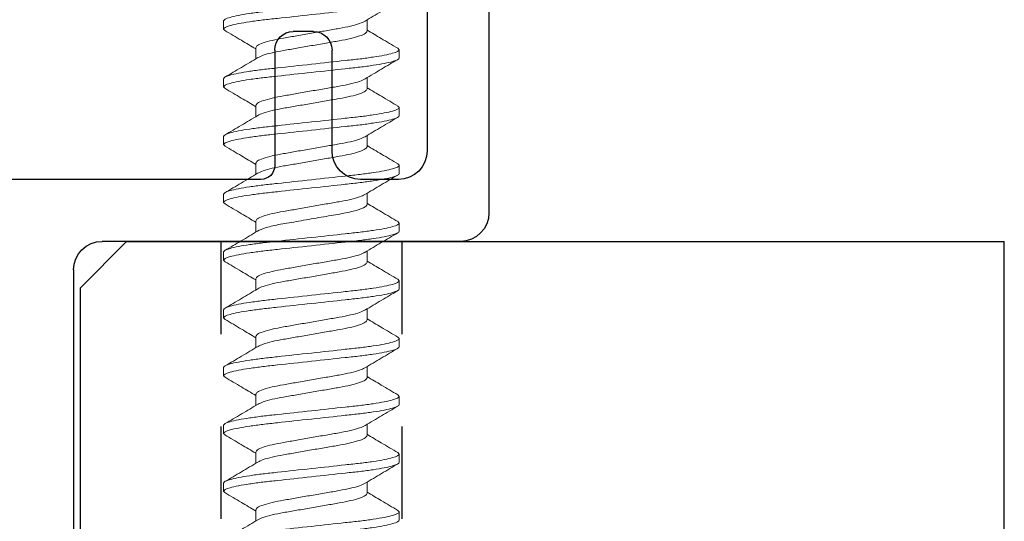
# Model space of a CAD drawing. Extents: x 100.6 to 118, y -184.1 to -169.5.
# Drawn here: x 103.3 to 104.4, y -171.5 to -171 of the extents above; entities that cross this region are included whole.
import ezdxf

# ---------------------------------------------------------------- set-up
doc = ezdxf.new("R2010")
doc.units = 0
doc.header["$LTSCALE"] = 0.3
doc.header["$MEASUREMENT"] = 0
doc.linetypes.add('HIDDEN2', pattern=[0.1875, 0.125, -0.0625])
doc.layers.get('0').update_dxf_attribs({"linetype": 'CONTINUOUS'})
doc.layers.add('Dimensions_Notes', color=7, linetype='CONTINUOUS', lineweight=13)
doc.layers.add('Fasteners', color=13, linetype='CONTINUOUS', lineweight=13)
doc.layers.add('E771212$0$EXT_FRAME', color=5, linetype='CONTINUOUS')
doc.layers.add('Frame Plate Spacer', color=44, linetype='CONTINUOUS')

# ---------------------------------------------------------------- blocks, each defined once
blk = doc.blocks.new('E771212')
at = {"layer": 'E771212$0$EXT_FRAME'}
for p, q in [((0.0893, -0.373), (0.0893, -0.093)), ((0.1873, -0.1702), (1.2073, -0.1702)), ((0.1563, -0.5889), (0.1563, -0.2012)), ((-0.0507, -0.388), (0.0743, -0.388)), ((-0.0707, -0.43), (-0.0707, -0.408)), ((0.0583, -0.45), (-0.0507, -0.45)), ((0.0893, -0.5219), (0.0893, -0.481)), ((-1.1299, -0.5529), (0.0583, -0.5529)), ((-1.3941, -0.6199), (0.1253, -0.6199))]:
    blk.add_line(p, q, dxfattribs=at)
for centre, radius, start, end in [((0.1873, -0.2012), 0.031, 90, 180), ((0.0743, -0.373), 0.015, 270, 0), ((-0.0507, -0.408), 0.02, 90, 180), ((-0.0507, -0.43), 0.02, 180, 270), ((0.0583, -0.481), 0.031, 0, 90), ((0.0583, -0.5219), 0.031, 270, 0), ((0.1253, -0.5889), 0.031, 270, 0)]:
    blk.add_arc(centre, radius, start, end, dxfattribs=at)
blk = doc.blocks.new('B776733')
at = {"xscale": -1, "rotation": 90}
blk.add_blockref('E771212', (2.1431, -0.5355), dxfattribs=at)
blk = doc.blocks.new('#10-16 x 1.75 PH PN TK')
at = {"layer": 'Fasteners'}
for p, q in [((0.4799, 0.095), (0.4784, 0.0936)), ((0.4799, 0.095), (0.4888, 0.095)), ((0.5424, 0.095), (0.5409, 0.0935)), ((0.5424, 0.095), (0.5513, 0.095)), ((0.6049, 0.095), (0.6032, 0.0934)), ((0.6049, 0.095), (0.6138, 0.095)), ((0.6674, 0.095), (0.6658, 0.0934)), ((0.6674, 0.095), (0.6763, 0.095)), ((0.7299, 0.095), (0.7283, 0.0934)), ((0.7299, 0.095), (0.7388, 0.095)), ((0.7924, 0.095), (0.7908, 0.0934)), ((0.7924, 0.095), (0.8013, 0.095)), ((0.8549, 0.095), (0.8534, 0.0935)), ((0.8549, 0.095), (0.8638, 0.095)), ((0.9174, 0.095), (0.9159, 0.0936)), ((0.9174, 0.095), (0.9263, 0.095)), ((0.9799, 0.095), (0.9783, 0.0935)), ((0.9799, 0.095), (0.9888, 0.095)), ((0.4598, 0.0602), (0.4477, 0.0602)), ((0.5223, 0.0602), (0.5102, 0.0602)), ((0.5848, 0.0602), (0.5727, 0.0602)), ((0.6473, 0.0602), (0.6352, 0.0602)), ((0.7098, 0.0602), (0.6977, 0.0602)), ((0.7723, 0.0602), (0.7602, 0.0602)), ((0.8348, 0.0602), (0.8227, 0.0602)), ((0.8973, 0.0602), (0.8852, 0.0602)), ((0.9598, 0.0602), (0.9477, 0.0602)), ((0.4777, -0.0602), (0.4898, -0.0602)), ((0.5402, -0.0602), (0.5523, -0.0602)), ((0.6027, -0.0602), (0.6148, -0.0602)), ((0.6652, -0.0602), (0.6773, -0.0602)), ((0.7277, -0.0602), (0.7398, -0.0602)), ((0.7902, -0.0602), (0.8023, -0.0602)), ((0.8527, -0.0602), (0.8648, -0.0602)), ((0.9152, -0.0602), (0.9273, -0.0602)), ((0.9777, -0.0602), (0.9898, -0.0602)), ((0.4576, -0.095), (0.4487, -0.095)), ((0.4592, -0.0934), (0.4576, -0.095)), ((0.5201, -0.095), (0.5112, -0.095)), ((0.5217, -0.0934), (0.5201, -0.095)), ((0.5826, -0.095), (0.5737, -0.095)), ((0.5842, -0.0934), (0.5826, -0.095)), ((0.6451, -0.095), (0.6362, -0.095)), ((0.6468, -0.0934), (0.6451, -0.095)), ((0.7076, -0.095), (0.6987, -0.095)), ((0.7092, -0.0934), (0.7076, -0.095)), ((0.7701, -0.095), (0.7612, -0.095)), ((0.7716, -0.0935), (0.7701, -0.095)), ((0.8326, -0.095), (0.8237, -0.095)), ((0.8341, -0.0936), (0.8326, -0.095)), ((0.8951, -0.095), (0.8862, -0.095)), ((0.8966, -0.0936), (0.8951, -0.095)), ((0.9576, -0.095), (0.9487, -0.095)), ((0.9592, -0.0934), (0.9576, -0.095))]:
    blk.add_line(p, q, dxfattribs=at)
for points, knots in [([(0.4487, -0.095), (0.4475, -0.095), (0.4462, -0.0927), (0.4435, -0.0831), (0.442, -0.0757), (0.4401, -0.0624), (0.4394, -0.0576), (0.4382, -0.0476), (0.4377, -0.0423), (0.4358, -0.0254), (0.4344, -0.0127), (0.4317, 0.0127), (0.4303, 0.0254), (0.4284, 0.0423), (0.4279, 0.0476), (0.4267, 0.0576), (0.426, 0.0624), (0.4241, 0.0757), (0.4226, 0.0831), (0.4199, 0.0927), (0.4186, 0.095), (0.4174, 0.095)], [0, 0, 0, 0, 0.125, 0.125, 0.25, 0.25, 0.3125, 0.3125, 0.375, 0.375, 0.5, 0.5, 0.625, 0.625, 0.6875, 0.6875, 0.75, 0.75, 0.875, 0.875, 1, 1, 1, 1]), ([(0.4576, -0.095), (0.4564, -0.095), (0.4551, -0.0927), (0.4524, -0.0831), (0.4509, -0.0757), (0.449, -0.0624), (0.4483, -0.0576), (0.4471, -0.0476), (0.4466, -0.0423), (0.4447, -0.0254), (0.4433, -0.0127), (0.4406, 0.0127), (0.4392, 0.0254), (0.4373, 0.0423), (0.4368, 0.0476), (0.4356, 0.0576), (0.4349, 0.0624), (0.433, 0.0757), (0.4315, 0.0831), (0.4288, 0.0927), (0.4275, 0.095), (0.4263, 0.095)], [0, 0, 0, 0, 0.125, 0.125, 0.25, 0.25, 0.3125, 0.3125, 0.375, 0.375, 0.5, 0.5, 0.625, 0.625, 0.6875, 0.6875, 0.75, 0.75, 0.875, 0.875, 1, 1, 1, 1]), ([(0.4491, 0.0579), (0.4455, 0.0638), (0.4385, 0.0757), (0.4315, 0.0876), (0.428, 0.0935)], [0, 0, 0, 0, 0.498178, 1, 1, 1, 1]), ([(0.4784, 0.0938), (0.4749, 0.0878), (0.4683, 0.0766), (0.4616, 0.0654), (0.4585, 0.0602)], [0, 0, 0, 0, 0.534716, 1, 1, 1, 1]), ([(0.5112, -0.095), (0.51, -0.095), (0.5087, -0.0927), (0.506, -0.0831), (0.5045, -0.0757), (0.5026, -0.0624), (0.5019, -0.0576), (0.5007, -0.0476), (0.5002, -0.0423), (0.4983, -0.0254), (0.4969, -0.0127), (0.4942, 0.0127), (0.4928, 0.0254), (0.4909, 0.0423), (0.4904, 0.0476), (0.4892, 0.0576), (0.4885, 0.0624), (0.4866, 0.0757), (0.4851, 0.0831), (0.4824, 0.0927), (0.4811, 0.095), (0.4799, 0.095)], [0, 0, 0, 0, 0.125, 0.125, 0.25, 0.25, 0.3125, 0.3125, 0.375, 0.375, 0.5, 0.5, 0.625, 0.625, 0.6875, 0.6875, 0.75, 0.75, 0.875, 0.875, 1, 1, 1, 1]), ([(0.5201, -0.095), (0.5189, -0.095), (0.5176, -0.0927), (0.5149, -0.0831), (0.5134, -0.0757), (0.5115, -0.0624), (0.5108, -0.0576), (0.5096, -0.0476), (0.5091, -0.0423), (0.5072, -0.0254), (0.5058, -0.0127), (0.5031, 0.0127), (0.5017, 0.0254), (0.4998, 0.0423), (0.4993, 0.0476), (0.4981, 0.0576), (0.4974, 0.0624), (0.4955, 0.0757), (0.494, 0.0831), (0.4913, 0.0927), (0.49, 0.095), (0.4888, 0.095)], [0, 0, 0, 0, 0.125, 0.125, 0.25, 0.25, 0.3125, 0.3125, 0.375, 0.375, 0.5, 0.5, 0.625, 0.625, 0.6875, 0.6875, 0.75, 0.75, 0.875, 0.875, 1, 1, 1, 1]), ([(0.5115, 0.058), (0.508, 0.0639), (0.5009, 0.0758), (0.4939, 0.0876), (0.4904, 0.0936)], [0, 0, 0, 0, 0.498246, 1, 1, 1, 1]), ([(0.5409, 0.0938), (0.5374, 0.0878), (0.5308, 0.0766), (0.5242, 0.0654), (0.521, 0.0602)], [0, 0, 0, 0, 0.531426, 1, 1, 1, 1]), ([(0.5737, -0.095), (0.5725, -0.095), (0.5712, -0.0927), (0.5685, -0.0831), (0.567, -0.0757), (0.5651, -0.0624), (0.5644, -0.0576), (0.5632, -0.0476), (0.5627, -0.0423), (0.5608, -0.0254), (0.5594, -0.0127), (0.5567, 0.0127), (0.5553, 0.0254), (0.5534, 0.0423), (0.5529, 0.0476), (0.5517, 0.0576), (0.551, 0.0624), (0.5491, 0.0757), (0.5476, 0.0831), (0.5449, 0.0927), (0.5436, 0.095), (0.5424, 0.095)], [0, 0, 0, 0, 0.125, 0.125, 0.25, 0.25, 0.3125, 0.3125, 0.375, 0.375, 0.5, 0.5, 0.625, 0.625, 0.6875, 0.6875, 0.75, 0.75, 0.875, 0.875, 1, 1, 1, 1]), ([(0.5826, -0.095), (0.5814, -0.095), (0.5801, -0.0927), (0.5774, -0.0831), (0.5759, -0.0757), (0.574, -0.0624), (0.5733, -0.0576), (0.5721, -0.0476), (0.5716, -0.0423), (0.5697, -0.0254), (0.5683, -0.0127), (0.5656, 0.0127), (0.5642, 0.0254), (0.5623, 0.0423), (0.5618, 0.0476), (0.5606, 0.0576), (0.5599, 0.0624), (0.558, 0.0757), (0.5565, 0.0831), (0.5538, 0.0927), (0.5525, 0.095), (0.5513, 0.095)], [0, 0, 0, 0, 0.125, 0.125, 0.25, 0.25, 0.3125, 0.3125, 0.375, 0.375, 0.5, 0.5, 0.625, 0.625, 0.6875, 0.6875, 0.75, 0.75, 0.875, 0.875, 1, 1, 1, 1]), ([(0.5741, 0.0578), (0.5706, 0.0638), (0.5635, 0.0756), (0.5565, 0.0876), (0.553, 0.0936)], [0, 0, 0, 0, 0.497962, 1, 1, 1, 1]), ([(0.6032, 0.0935), (0.5998, 0.0876), (0.5932, 0.0764), (0.5866, 0.0654), (0.5835, 0.0602)], [0, 0, 0, 0, 0.532655, 1, 1, 1, 1]), ([(0.6362, -0.095), (0.635, -0.095), (0.6337, -0.0927), (0.631, -0.0831), (0.6295, -0.0757), (0.6276, -0.0624), (0.6269, -0.0576), (0.6257, -0.0476), (0.6252, -0.0423), (0.6233, -0.0254), (0.6219, -0.0127), (0.6192, 0.0127), (0.6178, 0.0254), (0.6159, 0.0423), (0.6154, 0.0476), (0.6142, 0.0576), (0.6135, 0.0624), (0.6116, 0.0757), (0.6101, 0.0831), (0.6074, 0.0927), (0.6061, 0.095), (0.6049, 0.095)], [0, 0, 0, 0, 0.125, 0.125, 0.25, 0.25, 0.3125, 0.3125, 0.375, 0.375, 0.5, 0.5, 0.625, 0.625, 0.6875, 0.6875, 0.75, 0.75, 0.875, 0.875, 1, 1, 1, 1]), ([(0.6451, -0.095), (0.6439, -0.095), (0.6426, -0.0927), (0.6399, -0.0831), (0.6384, -0.0757), (0.6365, -0.0624), (0.6358, -0.0576), (0.6346, -0.0476), (0.6341, -0.0423), (0.6322, -0.0254), (0.6308, -0.0127), (0.6281, 0.0127), (0.6267, 0.0254), (0.6248, 0.0423), (0.6243, 0.0476), (0.6231, 0.0576), (0.6224, 0.0624), (0.6205, 0.0757), (0.619, 0.0831), (0.6163, 0.0927), (0.615, 0.095), (0.6138, 0.095)], [0, 0, 0, 0, 0.125, 0.125, 0.25, 0.25, 0.3125, 0.3125, 0.375, 0.375, 0.5, 0.5, 0.625, 0.625, 0.6875, 0.6875, 0.75, 0.75, 0.875, 0.875, 1, 1, 1, 1]), ([(0.6367, 0.0578), (0.6331, 0.0637), (0.626, 0.0756), (0.619, 0.0875), (0.6155, 0.0935)], [0, 0, 0, 0, 0.497957, 1, 1, 1, 1]), ([(0.6658, 0.0935), (0.6623, 0.0875), (0.6557, 0.0764), (0.6491, 0.0653), (0.646, 0.0602)], [0, 0, 0, 0, 0.538021, 1, 1, 1, 1]), ([(0.6987, -0.095), (0.6975, -0.095), (0.6962, -0.0927), (0.6935, -0.0831), (0.692, -0.0757), (0.6901, -0.0624), (0.6894, -0.0576), (0.6882, -0.0476), (0.6877, -0.0423), (0.6858, -0.0254), (0.6844, -0.0127), (0.6817, 0.0127), (0.6803, 0.0254), (0.6784, 0.0423), (0.6779, 0.0476), (0.6767, 0.0576), (0.676, 0.0624), (0.6741, 0.0757), (0.6726, 0.0831), (0.6699, 0.0927), (0.6686, 0.095), (0.6674, 0.095)], [0, 0, 0, 0, 0.125, 0.125, 0.25, 0.25, 0.3125, 0.3125, 0.375, 0.375, 0.5, 0.5, 0.625, 0.625, 0.6875, 0.6875, 0.75, 0.75, 0.875, 0.875, 1, 1, 1, 1]), ([(0.7076, -0.095), (0.7064, -0.095), (0.7051, -0.0927), (0.7024, -0.0831), (0.7009, -0.0757), (0.699, -0.0624), (0.6983, -0.0576), (0.6971, -0.0476), (0.6966, -0.0423), (0.6947, -0.0254), (0.6933, -0.0127), (0.6906, 0.0127), (0.6892, 0.0254), (0.6873, 0.0423), (0.6868, 0.0476), (0.6856, 0.0576), (0.6849, 0.0624), (0.683, 0.0757), (0.6815, 0.0831), (0.6788, 0.0927), (0.6775, 0.095), (0.6763, 0.095)], [0, 0, 0, 0, 0.125, 0.125, 0.25, 0.25, 0.3125, 0.3125, 0.375, 0.375, 0.5, 0.5, 0.625, 0.625, 0.6875, 0.6875, 0.75, 0.75, 0.875, 0.875, 1, 1, 1, 1]), ([(0.6989, 0.0581), (0.6954, 0.064), (0.6884, 0.0757), (0.6815, 0.0876), (0.678, 0.0935)], [0, 0, 0, 0, 0.498652, 1, 1, 1, 1]), ([(0.7283, 0.0936), (0.7248, 0.0876), (0.7183, 0.0765), (0.7116, 0.0654), (0.7085, 0.0602)], [0, 0, 0, 0, 0.534227, 1, 1, 1, 1]), ([(0.7612, -0.095), (0.76, -0.095), (0.7587, -0.0927), (0.756, -0.0831), (0.7545, -0.0757), (0.7526, -0.0624), (0.7519, -0.0576), (0.7507, -0.0476), (0.7502, -0.0423), (0.7483, -0.0254), (0.7469, -0.0127), (0.7442, 0.0127), (0.7428, 0.0254), (0.7409, 0.0423), (0.7404, 0.0476), (0.7392, 0.0576), (0.7385, 0.0624), (0.7366, 0.0757), (0.7351, 0.0831), (0.7324, 0.0927), (0.7311, 0.095), (0.7299, 0.095)], [0, 0, 0, 0, 0.125, 0.125, 0.25, 0.25, 0.3125, 0.3125, 0.375, 0.375, 0.5, 0.5, 0.625, 0.625, 0.6875, 0.6875, 0.75, 0.75, 0.875, 0.875, 1, 1, 1, 1]), ([(0.7701, -0.095), (0.7689, -0.095), (0.7676, -0.0927), (0.7649, -0.0831), (0.7634, -0.0757), (0.7615, -0.0624), (0.7608, -0.0576), (0.7596, -0.0476), (0.7591, -0.0423), (0.7572, -0.0254), (0.7558, -0.0127), (0.7531, 0.0127), (0.7517, 0.0254), (0.7498, 0.0423), (0.7493, 0.0476), (0.7481, 0.0576), (0.7474, 0.0624), (0.7455, 0.0757), (0.744, 0.0831), (0.7413, 0.0927), (0.74, 0.095), (0.7388, 0.095)], [0, 0, 0, 0, 0.125, 0.125, 0.25, 0.25, 0.3125, 0.3125, 0.375, 0.375, 0.5, 0.5, 0.625, 0.625, 0.6875, 0.6875, 0.75, 0.75, 0.875, 0.875, 1, 1, 1, 1]), ([(0.7614, 0.0582), (0.7579, 0.0641), (0.7508, 0.0759), (0.7439, 0.0878), (0.7404, 0.0937)], [0, 0, 0, 0, 0.498475, 1, 1, 1, 1]), ([(0.7908, 0.0935), (0.7872, 0.0875), (0.7807, 0.0764), (0.7741, 0.0653), (0.771, 0.0602)], [0, 0, 0, 0, 0.537303, 1, 1, 1, 1]), ([(0.8237, -0.095), (0.8225, -0.095), (0.8212, -0.0927), (0.8185, -0.0831), (0.817, -0.0757), (0.8151, -0.0624), (0.8144, -0.0576), (0.8132, -0.0476), (0.8127, -0.0423), (0.8108, -0.0254), (0.8094, -0.0127), (0.8067, 0.0127), (0.8053, 0.0254), (0.8034, 0.0423), (0.8029, 0.0476), (0.8017, 0.0576), (0.801, 0.0624), (0.7991, 0.0757), (0.7976, 0.0831), (0.7949, 0.0927), (0.7936, 0.095), (0.7924, 0.095)], [0, 0, 0, 0, 0.125, 0.125, 0.25, 0.25, 0.3125, 0.3125, 0.375, 0.375, 0.5, 0.5, 0.625, 0.625, 0.6875, 0.6875, 0.75, 0.75, 0.875, 0.875, 1, 1, 1, 1]), ([(0.8326, -0.095), (0.8314, -0.095), (0.8301, -0.0927), (0.8274, -0.0831), (0.8259, -0.0757), (0.824, -0.0624), (0.8233, -0.0576), (0.8221, -0.0476), (0.8216, -0.0423), (0.8197, -0.0254), (0.8183, -0.0127), (0.8156, 0.0127), (0.8142, 0.0254), (0.8123, 0.0423), (0.8118, 0.0476), (0.8106, 0.0576), (0.8099, 0.0624), (0.808, 0.0757), (0.8065, 0.0831), (0.8038, 0.0927), (0.8025, 0.095), (0.8013, 0.095)], [0, 0, 0, 0, 0.125, 0.125, 0.25, 0.25, 0.3125, 0.3125, 0.375, 0.375, 0.5, 0.5, 0.625, 0.625, 0.6875, 0.6875, 0.75, 0.75, 0.875, 0.875, 1, 1, 1, 1]), ([(0.8239, 0.0582), (0.8204, 0.0641), (0.8133, 0.076), (0.8063, 0.0879), (0.8028, 0.0938)], [0, 0, 0, 0, 0.498115, 1, 1, 1, 1]), ([(0.8534, 0.0937), (0.8499, 0.0877), (0.8433, 0.0765), (0.8366, 0.0654), (0.8335, 0.0602)], [0, 0, 0, 0, 0.537318, 1, 1, 1, 1]), ([(0.8862, -0.095), (0.885, -0.095), (0.8837, -0.0927), (0.881, -0.0831), (0.8795, -0.0757), (0.8776, -0.0624), (0.8769, -0.0576), (0.8757, -0.0476), (0.8752, -0.0423), (0.8733, -0.0254), (0.8719, -0.0127), (0.8692, 0.0127), (0.8678, 0.0254), (0.8659, 0.0423), (0.8654, 0.0476), (0.8642, 0.0576), (0.8635, 0.0624), (0.8616, 0.0757), (0.8601, 0.0831), (0.8574, 0.0927), (0.8561, 0.095), (0.8549, 0.095)], [0, 0, 0, 0, 0.125, 0.125, 0.25, 0.25, 0.3125, 0.3125, 0.375, 0.375, 0.5, 0.5, 0.625, 0.625, 0.6875, 0.6875, 0.75, 0.75, 0.875, 0.875, 1, 1, 1, 1]), ([(0.8951, -0.095), (0.8939, -0.095), (0.8926, -0.0927), (0.8899, -0.0831), (0.8884, -0.0757), (0.8865, -0.0624), (0.8858, -0.0576), (0.8846, -0.0476), (0.8841, -0.0423), (0.8822, -0.0254), (0.8808, -0.0127), (0.8781, 0.0127), (0.8767, 0.0254), (0.8748, 0.0423), (0.8743, 0.0476), (0.8731, 0.0576), (0.8724, 0.0624), (0.8705, 0.0757), (0.869, 0.0831), (0.8663, 0.0927), (0.865, 0.095), (0.8638, 0.095)], [0, 0, 0, 0, 0.125, 0.125, 0.25, 0.25, 0.3125, 0.3125, 0.375, 0.375, 0.5, 0.5, 0.625, 0.625, 0.6875, 0.6875, 0.75, 0.75, 0.875, 0.875, 1, 1, 1, 1]), ([(0.8865, 0.058), (0.883, 0.064), (0.8758, 0.0759), (0.8688, 0.0878), (0.8653, 0.0938)], [0, 0, 0, 0, 0.497789, 1, 1, 1, 1]), ([(0.916, 0.0938), (0.9124, 0.0879), (0.9058, 0.0766), (0.8992, 0.0654), (0.896, 0.0602)], [0, 0, 0, 0, 0.532859, 1, 1, 1, 1]), ([(0.9487, -0.095), (0.9475, -0.095), (0.9462, -0.0927), (0.9435, -0.0831), (0.942, -0.0757), (0.9401, -0.0624), (0.9394, -0.0576), (0.9382, -0.0476), (0.9377, -0.0423), (0.9358, -0.0254), (0.9344, -0.0127), (0.9317, 0.0127), (0.9303, 0.0254), (0.9284, 0.0423), (0.9279, 0.0476), (0.9267, 0.0576), (0.926, 0.0624), (0.9241, 0.0757), (0.9226, 0.0831), (0.9199, 0.0927), (0.9186, 0.095), (0.9174, 0.095)], [0, 0, 0, 0, 0.125, 0.125, 0.25, 0.25, 0.3125, 0.3125, 0.375, 0.375, 0.5, 0.5, 0.625, 0.625, 0.6875, 0.6875, 0.75, 0.75, 0.875, 0.875, 1, 1, 1, 1]), ([(0.9576, -0.095), (0.9564, -0.095), (0.9551, -0.0927), (0.9524, -0.0831), (0.9509, -0.0757), (0.949, -0.0624), (0.9483, -0.0576), (0.9471, -0.0476), (0.9466, -0.0423), (0.9447, -0.0254), (0.9433, -0.0127), (0.9406, 0.0127), (0.9392, 0.0254), (0.9373, 0.0423), (0.9368, 0.0476), (0.9356, 0.0576), (0.9349, 0.0624), (0.933, 0.0757), (0.9315, 0.0831), (0.9288, 0.0927), (0.9275, 0.095), (0.9263, 0.095)], [0, 0, 0, 0, 0.125, 0.125, 0.25, 0.25, 0.3125, 0.3125, 0.375, 0.375, 0.5, 0.5, 0.625, 0.625, 0.6875, 0.6875, 0.75, 0.75, 0.875, 0.875, 1, 1, 1, 1]), ([(0.9491, 0.0579), (0.9456, 0.0638), (0.9384, 0.0758), (0.9314, 0.0877), (0.9279, 0.0937)], [0, 0, 0, 0, 0.497593, 1, 1, 1, 1]), ([(0.9783, 0.0937), (0.9749, 0.0877), (0.9683, 0.0765), (0.9616, 0.0654), (0.9585, 0.0602)], [0, 0, 0, 0, 0.531272, 1, 1, 1, 1]), ([(1.0112, -0.095), (1.01, -0.095), (1.0087, -0.0927), (1.006, -0.0831), (1.0045, -0.0757), (1.0026, -0.0624), (1.0019, -0.0576), (1.0007, -0.0476), (1.0002, -0.0423), (0.9983, -0.0254), (0.9969, -0.0127), (0.9942, 0.0127), (0.9928, 0.0254), (0.9909, 0.0423), (0.9904, 0.0476), (0.9892, 0.0576), (0.9885, 0.0624), (0.9866, 0.0757), (0.9851, 0.0831), (0.9824, 0.0927), (0.9811, 0.095), (0.9799, 0.095)], [0, 0, 0, 0, 0.125, 0.125, 0.25, 0.25, 0.3125, 0.3125, 0.375, 0.375, 0.5, 0.5, 0.625, 0.625, 0.6875, 0.6875, 0.75, 0.75, 0.875, 0.875, 1, 1, 1, 1]), ([(1.0201, -0.095), (1.0189, -0.095), (1.0176, -0.0927), (1.0149, -0.0831), (1.0134, -0.0757), (1.0115, -0.0624), (1.0108, -0.0576), (1.0096, -0.0476), (1.0091, -0.0423), (1.0072, -0.0254), (1.0058, -0.0127), (1.0031, 0.0127), (1.0017, 0.0254), (0.9998, 0.0423), (0.9993, 0.0476), (0.9981, 0.0576), (0.9974, 0.0624), (0.9955, 0.0757), (0.994, 0.0831), (0.9913, 0.0927), (0.99, 0.095), (0.9888, 0.095)], [0, 0, 0, 0, 0.125, 0.125, 0.25, 0.25, 0.3125, 0.3125, 0.375, 0.375, 0.5, 0.5, 0.625, 0.625, 0.6875, 0.6875, 0.75, 0.75, 0.875, 0.875, 1, 1, 1, 1]), ([(0.449, 0.0579), (0.4499, 0.0562), (0.4517, 0.0528), (0.4544, 0.0429), (0.4568, 0.0304), (0.4593, 0.0158), (0.462, 0), (0.4648, -0.0158), (0.4673, -0.0304), (0.4697, -0.043), (0.4725, -0.0527), (0.4752, -0.059), (0.4769, -0.0598), (0.4777, -0.0602)], [0, 0, 0, 0, 0.088417, 0.181242, 0.270733, 0.360225, 0.45305, 0.545875, 0.635367, 0.724858, 0.817683, 0.910508, 1, 1, 1, 1]), ([(0.4886, -0.0582), (0.4877, -0.0564), (0.4859, -0.0529), (0.4831, -0.0429), (0.4807, -0.0304), (0.4782, -0.0158), (0.4755, 0), (0.4727, 0.0158), (0.4702, 0.0304), (0.4678, 0.043), (0.465, 0.0527), (0.4623, 0.059), (0.4606, 0.0598), (0.4598, 0.0602)], [0, 0, 0, 0, 0.09167, 0.184164, 0.273336, 0.362509, 0.455002, 0.547496, 0.636668, 0.72584, 0.818334, 0.910828, 1, 1, 1, 1]), ([(0.5115, 0.058), (0.5124, 0.0563), (0.5141, 0.0528), (0.5169, 0.0429), (0.5193, 0.0304), (0.5218, 0.0158), (0.5246, 0), (0.5273, -0.0158), (0.5298, -0.0304), (0.5322, -0.043), (0.535, -0.0527), (0.5377, -0.059), (0.5394, -0.0598), (0.5402, -0.0602)], [0, 0, 0, 0, 0.090016, 0.182679, 0.272013, 0.361348, 0.45401, 0.546672, 0.636007, 0.725341, 0.818003, 0.910665, 1, 1, 1, 1]), ([(0.5511, -0.0582), (0.5502, -0.0564), (0.5484, -0.0529), (0.5456, -0.0429), (0.5432, -0.0304), (0.5407, -0.0158), (0.538, 0), (0.5352, 0.0158), (0.5327, 0.0304), (0.5303, 0.043), (0.5275, 0.0527), (0.5248, 0.059), (0.5231, 0.0598), (0.5223, 0.0602)], [0, 0, 0, 0, 0.092332, 0.184758, 0.273865, 0.362973, 0.455399, 0.547825, 0.636933, 0.72604, 0.818466, 0.910893, 1, 1, 1, 1]), ([(0.5741, 0.0578), (0.5749, 0.0562), (0.5767, 0.0527), (0.5794, 0.0429), (0.5818, 0.0304), (0.5843, 0.0158), (0.587, 0), (0.5898, -0.0158), (0.5923, -0.0304), (0.5947, -0.043), (0.5975, -0.0527), (0.6002, -0.059), (0.6019, -0.0598), (0.6027, -0.0602)], [0, 0, 0, 0, 0.086883, 0.179864, 0.269507, 0.359149, 0.45213, 0.545111, 0.634753, 0.724396, 0.817377, 0.910358, 1, 1, 1, 1]), ([(0.6134, -0.0577), (0.6126, -0.0561), (0.6108, -0.0527), (0.6081, -0.0429), (0.6057, -0.0304), (0.6032, -0.0158), (0.6005, 0), (0.5977, 0.0158), (0.5952, 0.0304), (0.5928, 0.043), (0.59, 0.0527), (0.5873, 0.059), (0.5856, 0.0598), (0.5848, 0.0602)], [0, 0, 0, 0, 0.085741, 0.178838, 0.268593, 0.358347, 0.451445, 0.544542, 0.634296, 0.724051, 0.817148, 0.910246, 1, 1, 1, 1]), ([(0.6366, 0.0577), (0.6374, 0.0561), (0.6392, 0.0527), (0.6419, 0.0429), (0.6443, 0.0304), (0.6468, 0.0158), (0.6496, 0), (0.6523, -0.0158), (0.6548, -0.0304), (0.6572, -0.043), (0.66, -0.0527), (0.6627, -0.059), (0.6644, -0.0598), (0.6652, -0.0602)], [0, 0, 0, 0, 0.085681, 0.178785, 0.268545, 0.358305, 0.451409, 0.544512, 0.634272, 0.724033, 0.817136, 0.91024, 1, 1, 1, 1]), ([(0.676, -0.0579), (0.6751, -0.0562), (0.6733, -0.0528), (0.6706, -0.0429), (0.6682, -0.0304), (0.6657, -0.0158), (0.663, 0), (0.6602, 0.0158), (0.6577, 0.0304), (0.6553, 0.043), (0.6525, 0.0527), (0.6498, 0.059), (0.6481, 0.0598), (0.6473, 0.0602)], [0, 0, 0, 0, 0.088031, 0.180895, 0.270424, 0.359954, 0.452818, 0.545683, 0.635212, 0.724742, 0.817606, 0.91047, 1, 1, 1, 1]), ([(0.6989, 0.0581), (0.6998, 0.0564), (0.7016, 0.0529), (0.7044, 0.0429), (0.7068, 0.0304), (0.7093, 0.0158), (0.712, 0), (0.7148, -0.0158), (0.7173, -0.0304), (0.7197, -0.043), (0.7225, -0.0527), (0.7252, -0.059), (0.7269, -0.0598), (0.7277, -0.0602)], [0, 0, 0, 0, 0.091546, 0.184052, 0.273237, 0.362421, 0.454928, 0.547434, 0.636618, 0.725803, 0.818309, 0.910816, 1, 1, 1, 1]), ([(0.7385, -0.0579), (0.7376, -0.0562), (0.7358, -0.0528), (0.7331, -0.0429), (0.7307, -0.0304), (0.7282, -0.0158), (0.7255, 0), (0.7227, 0.0158), (0.7202, 0.0304), (0.7178, 0.043), (0.715, 0.0527), (0.7123, 0.059), (0.7106, 0.0598), (0.7098, 0.0602)], [0, 0, 0, 0, 0.088474, 0.181293, 0.270779, 0.360265, 0.453084, 0.545904, 0.63539, 0.724876, 0.817695, 0.910514, 1, 1, 1, 1]), ([(0.7902, -0.0602), (0.7891, -0.0602), (0.788, -0.059), (0.7854, -0.0538), (0.7841, -0.0499), (0.7823, -0.0427), (0.7817, -0.04), (0.7805, -0.0344), (0.78, -0.0315), (0.7784, -0.0223), (0.7772, -0.0153), (0.7747, -0.0007), (0.7734, 0.0068), (0.7715, 0.0175), (0.7709, 0.0209), (0.7698, 0.0274), (0.7693, 0.0304), (0.7677, 0.0392), (0.7664, 0.0445), (0.7639, 0.0532), (0.7626, 0.0564), (0.7614, 0.0582)], [0, 0, 0, 0, 0.125, 0.125, 0.25, 0.25, 0.3125, 0.3125, 0.375, 0.375, 0.5, 0.5, 0.625, 0.625, 0.6875, 0.6875, 0.75, 0.75, 0.875, 0.875, 1, 1, 1, 1]), ([(0.8009, -0.0578), (0.8001, -0.0561), (0.7983, -0.0527), (0.7956, -0.0429), (0.7932, -0.0304), (0.7907, -0.0158), (0.788, 0), (0.7852, 0.0158), (0.7827, 0.0304), (0.7803, 0.043), (0.7775, 0.0527), (0.7748, 0.059), (0.7731, 0.0598), (0.7723, 0.0602)], [0, 0, 0, 0, 0.086186, 0.179238, 0.268948, 0.358659, 0.451711, 0.544763, 0.634474, 0.724185, 0.817237, 0.910289, 1, 1, 1, 1]), ([(0.8239, 0.0582), (0.8248, 0.0564), (0.8266, 0.0529), (0.8294, 0.0429), (0.8318, 0.0304), (0.8343, 0.0158), (0.837, 0), (0.8398, -0.0158), (0.8423, -0.0304), (0.8447, -0.043), (0.8475, -0.0527), (0.8502, -0.059), (0.8519, -0.0598), (0.8527, -0.0602)], [0, 0, 0, 0, 0.092179, 0.184621, 0.273743, 0.362865, 0.455307, 0.547749, 0.636871, 0.725994, 0.818436, 0.910878, 1, 1, 1, 1]), ([(0.8635, -0.058), (0.8626, -0.0563), (0.8609, -0.0528), (0.8581, -0.0429), (0.8557, -0.0304), (0.8532, -0.0158), (0.8505, 0), (0.8477, 0.0158), (0.8452, 0.0304), (0.8428, 0.043), (0.84, 0.0527), (0.8373, 0.059), (0.8356, 0.0598), (0.8348, 0.0602)], [0, 0, 0, 0, 0.09003, 0.18269, 0.272024, 0.361357, 0.454018, 0.546679, 0.636012, 0.725345, 0.818006, 0.910667, 1, 1, 1, 1]), ([(0.8864, 0.0581), (0.8873, 0.0564), (0.8891, 0.0529), (0.8919, 0.0429), (0.8943, 0.0304), (0.8968, 0.0158), (0.8995, 0), (0.9023, -0.0158), (0.9048, -0.0304), (0.9072, -0.043), (0.91, -0.0527), (0.9127, -0.059), (0.9144, -0.0598), (0.9152, -0.0602)], [0, 0, 0, 0, 0.090808, 0.18339, 0.272647, 0.361904, 0.454485, 0.547066, 0.636323, 0.72558, 0.818162, 0.910743, 1, 1, 1, 1]), ([(0.9261, -0.0582), (0.9252, -0.0564), (0.9234, -0.0529), (0.9206, -0.0429), (0.9182, -0.0304), (0.9157, -0.0158), (0.913, 0), (0.9102, 0.0158), (0.9077, 0.0304), (0.9053, 0.043), (0.9025, 0.0527), (0.8998, 0.059), (0.8981, 0.0598), (0.8973, 0.0602)], [0, 0, 0, 0, 0.092318, 0.184746, 0.273855, 0.362963, 0.455391, 0.547819, 0.636927, 0.726036, 0.818464, 0.910891, 1, 1, 1, 1]), ([(0.9491, 0.0578), (0.9499, 0.0562), (0.9517, 0.0528), (0.9544, 0.0429), (0.9568, 0.0304), (0.9593, 0.0158), (0.962, 0), (0.9648, -0.0158), (0.9673, -0.0304), (0.9697, -0.043), (0.9725, -0.0527), (0.9752, -0.059), (0.9769, -0.0598), (0.9777, -0.0602)], [0, 0, 0, 0, 0.087342, 0.180276, 0.269873, 0.359471, 0.452405, 0.545339, 0.634937, 0.724534, 0.817468, 0.910403, 1, 1, 1, 1]), ([(0.9886, -0.0581), (0.9877, -0.0564), (0.9859, -0.0529), (0.9831, -0.0429), (0.9807, -0.0304), (0.9782, -0.0158), (0.9755, 0), (0.9727, 0.0158), (0.9702, 0.0304), (0.9678, 0.043), (0.965, 0.0527), (0.9623, 0.059), (0.9606, 0.0598), (0.9598, 0.0602)], [0, 0, 0, 0, 0.091604, 0.184104, 0.273283, 0.362462, 0.454962, 0.547463, 0.636641, 0.72582, 0.818321, 0.910821, 1, 1, 1, 1]), ([(0.4592, -0.0936), (0.4627, -0.0876), (0.4693, -0.0764), (0.4759, -0.0653), (0.479, -0.0602)], [0, 0, 0, 0, 0.534862, 1, 1, 1, 1]), ([(0.4886, -0.0581), (0.4921, -0.0641), (0.4992, -0.0759), (0.5062, -0.0879), (0.5097, -0.0938)], [0, 0, 0, 0, 0.497992, 1, 1, 1, 1]), ([(0.5217, -0.0936), (0.5252, -0.0876), (0.5318, -0.0764), (0.5384, -0.0653), (0.5415, -0.0602)], [0, 0, 0, 0, 0.535987, 1, 1, 1, 1]), ([(0.5511, -0.0582), (0.5546, -0.0641), (0.5616, -0.0759), (0.5686, -0.0877), (0.5721, -0.0936)], [0, 0, 0, 0, 0.498546, 1, 1, 1, 1]), ([(0.5842, -0.0935), (0.5878, -0.0875), (0.5943, -0.0764), (0.6009, -0.0653), (0.604, -0.0602)], [0, 0, 0, 0, 0.538128, 1, 1, 1, 1]), ([(0.6133, -0.0578), (0.6169, -0.0637), (0.624, -0.0756), (0.631, -0.0875), (0.6345, -0.0935)], [0, 0, 0, 0, 0.497976, 1, 1, 1, 1]), ([(0.6468, -0.0935), (0.6503, -0.0875), (0.6568, -0.0764), (0.6634, -0.0653), (0.6665, -0.0602)], [0, 0, 0, 0, 0.538036, 1, 1, 1, 1]), ([(0.6759, -0.0579), (0.6794, -0.0638), (0.6865, -0.0757), (0.6935, -0.0876), (0.697, -0.0936)], [0, 0, 0, 0, 0.498055, 1, 1, 1, 1]), ([(0.7092, -0.0936), (0.7127, -0.0876), (0.7192, -0.0765), (0.7259, -0.0654), (0.729, -0.0602)], [0, 0, 0, 0, 0.531458, 1, 1, 1, 1]), ([(0.7384, -0.0579), (0.742, -0.0638), (0.749, -0.0757), (0.756, -0.0876), (0.7595, -0.0935)], [0, 0, 0, 0, 0.498181, 1, 1, 1, 1]), ([(0.7716, -0.0938), (0.7751, -0.0878), (0.7817, -0.0766), (0.7883, -0.0654), (0.7915, -0.0602)], [0, 0, 0, 0, 0.531182, 1, 1, 1, 1]), ([(0.8009, -0.0578), (0.8044, -0.0637), (0.8115, -0.0756), (0.8185, -0.0875), (0.822, -0.0935)], [0, 0, 0, 0, 0.497951, 1, 1, 1, 1]), ([(0.834, -0.0938), (0.8376, -0.0879), (0.8441, -0.0766), (0.8508, -0.0654), (0.854, -0.0602)], [0, 0, 0, 0, 0.532824, 1, 1, 1, 1]), ([(0.8635, -0.058), (0.867, -0.0639), (0.8741, -0.0759), (0.8812, -0.0878), (0.8847, -0.0938)], [0, 0, 0, 0, 0.497736, 1, 1, 1, 1]), ([(0.8966, -0.0938), (0.9001, -0.0878), (0.9067, -0.0766), (0.9134, -0.0654), (0.9165, -0.0602)], [0, 0, 0, 0, 0.535678, 1, 1, 1, 1]), ([(0.9261, -0.0582), (0.9296, -0.0641), (0.9367, -0.0759), (0.9437, -0.0878), (0.9472, -0.0938)], [0, 0, 0, 0, 0.498237, 1, 1, 1, 1]), ([(0.9592, -0.0935), (0.9627, -0.0875), (0.9693, -0.0764), (0.9759, -0.0653), (0.979, -0.0602)], [0, 0, 0, 0, 0.538283, 1, 1, 1, 1]), ([(0.9886, -0.0581), (0.9921, -0.064), (0.9991, -0.0757), (1.006, -0.0876), (1.0095, -0.0935)], [0, 0, 0, 0, 0.498658, 1, 1, 1, 1])]:
    blk.add_open_spline(points, degree=3, knots=knots, dxfattribs=at)

msp = doc.modelspace()

# ---------------------------------------------------------------- linework, layer by layer
at = {"layer": 'Frame Plate Spacer'}
msp.add_line((103.4314, -171.2284), (103.3814, -171.2784), dxfattribs=at)
at = {"layer": 'Frame Plate Spacer', "extrusion": (-2.22045e-16, 1, -2.22045e-16)}
for p, q in [((103.4314, -171.2284), (104.3814, -171.2284)), ((104.3814, -172.2284), (104.3814, -171.2284)), ((103.3814, -172.2284), (103.3814, -171.2784))]:
    msp.add_line(p, q, dxfattribs=at)
at = {"layer": 'Frame Plate Spacer', "linetype": 'HIDDEN2', "extrusion": (-2.22045e-16, 1, -2.22045e-16)}
for p, q in [((103.5334, -171.2284), (103.5334, -171.9784)), ((103.7294, -171.2284), (103.7294, -171.9784))]:
    msp.add_line(p, q, dxfattribs=at)

# ---------------------------------------------------------------- block references
at = {"rotation": 90}
msp.add_blockref('#10-16 x 1.75 PH PN TK', (103.6314, -171.9784), dxfattribs=at)
at = {"layer": 'Dimensions_Notes'}
msp.add_blockref('B776733', (101.0606, -170.5363), dxfattribs=at)

doc.saveas('drawing.dxf')
